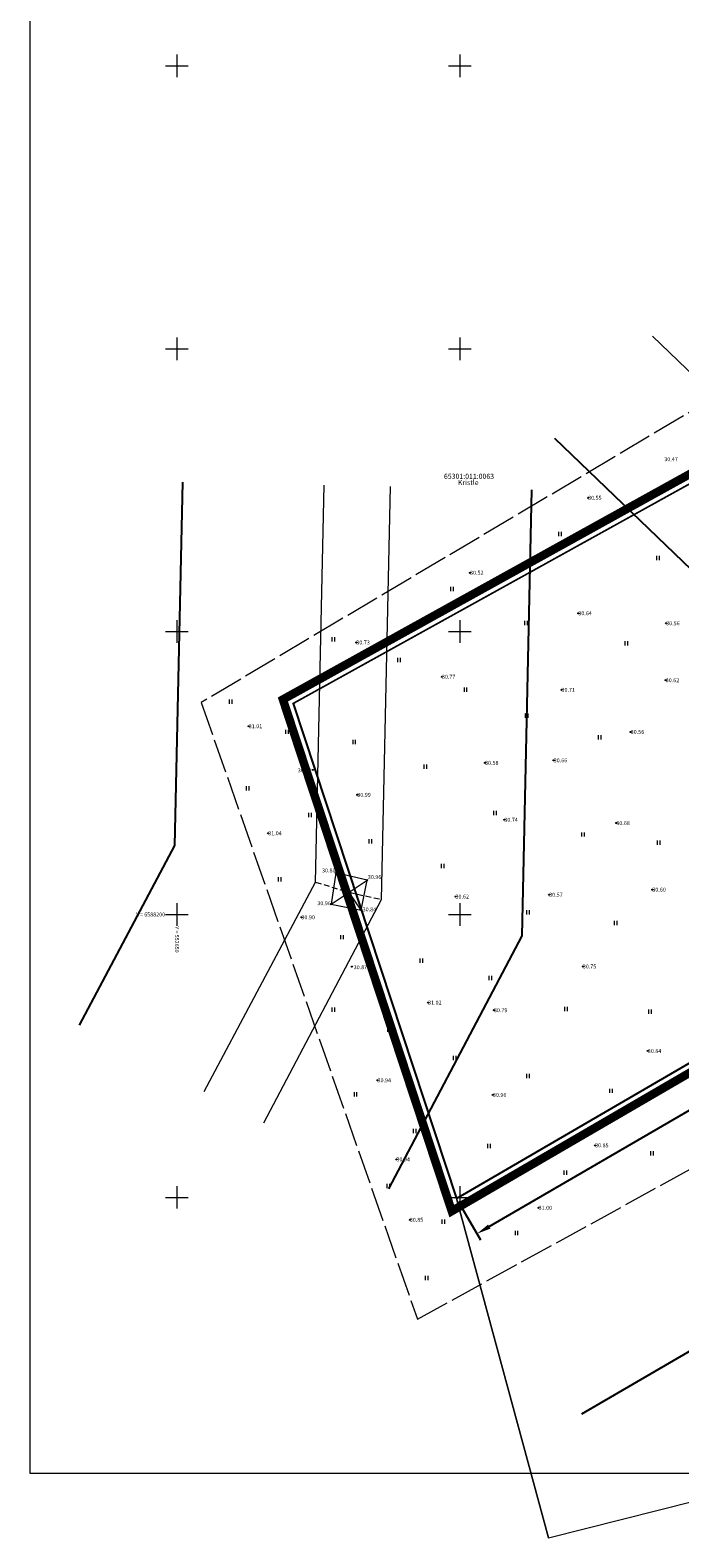
# Model space of a CAD drawing. Units: metres. Extents: x 552624 to 554746, y 6587718 to 6588594.
# Drawn here: x 552624 to 552739, y 6588090 to 6588356 of the extents above; entities that cross this region are included whole.
import ezdxf
from ezdxf.enums import TextEntityAlignment as Align

# ---------------------------------------------------------------- set-up
doc = ezdxf.new("R2010")
doc.units = ezdxf.units.M
for name, pattern in [('CENTER', [16, 10, -2, 2, -2]), ('FERM', [3, 2, -1]), ('KANDEPOST', [0.02, 0.01, 0.01]), ('KATASTRIPIIR', [0.02, 0.01, 0.01]), ('TOOPIIR', [7, 6, -1])]:
    doc.linetypes.add(name, pattern=pattern)
for name, color, linetype in [('HALJASTUS', 3, 'Continuous'), ('KORGUS', 250, 'Continuous'), ('KPOHULIIN', 1, 'Continuous'), ('OPT_servituut', 6, 'Continuous'), ('PIIR', 32, 'Continuous'), ('POST', 12, 'Continuous'), ('VORK', 7, 'Continuous'), ('VORMISTUS', 7, 'Continuous')]:
    doc.layers.add(name, color=color, linetype=linetype)
doc.layers.add('MOOTPIIR', color=220, linetype='Continuous', plot=False)
doc.layers.add('OPT-DP-ala', color=129, linetype='CENTER', lineweight=9)
doc.styles.get("Standard").update_dxf_attribs({"font": 'txt.shx'})
doc.styles.add('Style-INTL_ISO', font='INTL_ISO.shx')
doc.styles.add('Style-INTL_ISO_ITALIC', font='INTL_ISO_ITALIC.shx')
doc.linetypes.add('KP_OHL', pattern='A,10,[138,mkm.shx,S=1,R=0,X=0,Y=0],0.75,[138,mkm.shx,S=1,R=0,X=0,Y=0],0.75,[138,mkm.shx,S=1,R=0,X=0,Y=0],3,[138,mkm.shx,S=1,R=180,X=0,Y=0],0.75,[138,mkm.shx,S=1,R=180,X=0,Y=0],0.75,[138,mkm.shx,S=1,R=180,X=0,Y=0],15', length=31)
doc.dimstyles.new('ISO-25', dxfattribs={"dimtxt": 2.5, "dimasz": 2.5, "dimexe": 1.25, "dimexo": 0.625, "dimtad": 1, "dimtxsty": 'Standard', "dimcen": 2.5, "dimadec": 0, "dimazin": 0, "dimtfac": 1, "dimtmove": 0, "dimatfit": 3, "dimfxl": 1, "dimarcsym": 0})

# ---------------------------------------------------------------- blocks, each defined once
blk = doc.blocks.new('HEIN')
at = {"layer": 'HALJASTUS', "linetype": 'Continuous', "lineweight": 0}
for p, q in [((-0.46, 0.76), (-0.46, -0.76)), ((0.46, 0.76), (0.46, -0.76))]:
    blk.add_line(p, q, dxfattribs=at)
blk = doc.blocks.new('VKORIS')
at = {"layer": 'VORK', "linetype": 'Continuous', "lineweight": 0}
for p, q in [((-4, 0), (4, 0)), ((0, 4), (0, -4))]:
    blk.add_line(p, q, dxfattribs=at)
blk = doc.blocks.new('RING02')
at = {"layer": 'KORGUS', "lineweight": 0, "ltscale": 0.5}
blk.add_circle((0, 0), 0.2, dxfattribs=at)
blk = doc.blocks.new('RING02_1')
at = {"layer": 'KORGUS', "lineweight": 0, "ltscale": 0.5}
blk.add_circle((0, 0), 0.2, dxfattribs=at)
blk = doc.blocks.new('*D20')
at = {"layer": 'Defpoints', "color": 0, "transparency": 16777216}
for p in [(552876.99, 6588253.06), (552880.61, 6588246.84), (552699.43, 6588149.79)]:
    blk.add_point(p, dxfattribs=at)
at = {"layer": 'PIIR', "color": 0, "lineweight": -2, "transparency": 16777216}
for p, q in [((552877.3, 6588252.52), (552881.24, 6588245.76)), ((552705.21, 6588144.83), (552878.45, 6588245.58)), ((552699.74, 6588149.25), (552703.68, 6588142.49))]:
    blk.add_line(p, q, dxfattribs=at)
at = {"layer": 'PIIR', "color": 0, "transparency": 16777216}
for points in [[(552878.24, 6588245.94), (552878.66, 6588245.22), (552880.61, 6588246.84)], [(552705, 6588145.19), (552705.42, 6588144.47), (552703.05, 6588143.57)]]:
    blk.add_solid(points, dxfattribs=at)
at = {"layer": 'PIIR', "color": 0, "transparency": 16777216, "insert": (552790.78, 6588197), "char_height": 2.5, "attachment_point": 5, "rotation": 30.1825}
blk.add_mtext('205,41', dxfattribs=at)

msp = doc.modelspace()

# ---------------------------------------------------------------- linework, layer by layer
at = {"layer": 'KPOHULIIN', "linetype": 'KP_OHL', "lineweight": 0, "ltscale": 0.5}
for points in [[(552734.05, 6588302.238), (552839.835, 6588200.591)], [(552654.838, 6588168.697), (552674.525, 6588205.727), (552676.038, 6588275.879)], [(552665.346, 6588163.159), (552686.165, 6588202.657), (552687.738, 6588275.627)]]:
    msp.add_lwpolyline(points, dxfattribs=at)
at = {"layer": 'MOOTPIIR', "linetype": 'TOOPIIR', "lineweight": 0}
msp.add_lwpolyline([(552865.403, 6588355.626), (552858.645, 6588355.669), (552809.705, 6588342.848), (552810.043, 6588329.999), (552757.572, 6588298.845), (552654.29, 6588237.458), (552692.535, 6588128.476), (552813.142, 6588194.761), (552856.699, 6588222.175), (552871.457, 6588222.332), (552882.403, 6588220.499), (552894.431, 6588227.254), (552890.391, 6588245.451), (552865.403, 6588355.626)], close=True, dxfattribs=at)
at = {"layer": 'OPT-DP-ala', "color": 114, "ltscale": 0.4, "const_width": 1.5}
msp.add_lwpolyline([(552668.736, 6588238), (552856.935, 6588342.276), (552878.711, 6588252.326), (552698.585, 6588147.563)], close=True, dxfattribs=at)
at = {"layer": 'OPT_servituut', "color": 6}
for points in [[(552716.729, 6588284.211), (552822.513, 6588182.565)], [(552632.764, 6588180.433), (552649.659, 6588212.212), (552651.043, 6588276.418)], [(552687.462, 6588151.502), (552711.031, 6588196.219), (552712.732, 6588275.088)]]:
    msp.add_lwpolyline(points, dxfattribs=at)
at = {"layer": 'PIIR', "linetype": 'KATASTRIPIIR', "lineweight": 0, "const_width": 0.3}
msp.add_lwpolyline([(552670.55, 6588237.29), (552855.94, 6588340.01), (552876.99, 6588253.06), (552699.43, 6588149.79), (552670.55, 6588237.29)], dxfattribs=at)
at = {"layer": 'PIIR', "linetype": 'KATASTRIPIIR', "lineweight": 0}
for points in [[(552804.51, 6588311.54), (552670.55, 6588237.29), (552699.43, 6588149.79), (552876.99, 6588253.06), (552855.94, 6588340.01), (552804.51, 6588311.54)], [(552896.93, 6588193.76), (552876.99, 6588253.06), (552699.43, 6588149.79), (552715.67, 6588089.81), (552747.92, 6588097.93), (552836.04, 6588118.55), (552907.26, 6588134.28), (552896.93, 6588193.76)]]:
    msp.add_lwpolyline(points, close=True, dxfattribs=at)
msp.add_lwpolyline([(552715.67, 6588089.81), (552699.43, 6588149.79), (552670.55, 6588237.29), (552804.51, 6588311.54), (552754.86, 6588335.61)], dxfattribs=at)
at = {"layer": 'PIIR', "flags": 128}
for points in [[(552699.43, 6588149.79), (552876.99, 6588253.06)], [(552670.55, 6588237.29), (552699.43, 6588149.79)], [(552721.551, 6588111.755), (552899.111, 6588215.025)]]:
    msp.add_lwpolyline(points, dxfattribs=at)
at = {"layer": 'POST', "linetype": 'KANDEPOST', "lineweight": 0, "ltscale": 0.5}
for p, q in [((552677.282, 6588201.815), (552683.635, 6588206.059)), ((552682.571, 6588200.76), (552678.111, 6588207.344))]:
    msp.add_line(p, q, dxfattribs=at)
at = {"layer": 'POST', "linetype": 'FERM', "lineweight": 0, "ltscale": 0.5}
msp.add_lwpolyline([(552674.525, 6588205.727), (552680.431, 6588203.919), (552686.165, 6588202.657)], dxfattribs=at)
at = {"layer": 'POST', "linetype": 'KANDEPOST', "lineweight": 0, "ltscale": 0.5}
msp.add_3dface([(552683.635, 6588206.059), (552678.111, 6588207.344), (552677.282, 6588201.815), (552682.571, 6588200.76)], dxfattribs=at)
at = {"layer": 'VORMISTUS', "linetype": 'Continuous', "lineweight": 0}
msp.add_3dface([(552624.068, 6588101.177), (552624.068, 6588388.177), (553024.568, 6588388.177), (553024.568, 6588101.177)], dxfattribs=at)

# ---------------------------------------------------------------- block references
at = {"layer": 'HALJASTUS', "linetype": 'Continuous', "lineweight": 0, "xscale": 0.5, "yscale": 0.5}
for p in [(552717.699, 6588267.271), (552735.004, 6588263.002), (552698.615, 6588257.546), (552711.654, 6588251.496), (552677.635, 6588248.65), (552729.433, 6588247.938), (552689.251, 6588244.973), (552700.986, 6588239.754), (552659.499, 6588237.619), (552711.772, 6588235.129), (552669.456, 6588232.282), (552681.309, 6588230.503), (552724.692, 6588231.333), (552693.874, 6588226.114), (552662.462, 6588222.319), (552673.486, 6588217.574), (552706.201, 6588217.93), (552721.729, 6588214.135), (552684.154, 6588212.949), (552735.123, 6588212.712), (552696.955, 6588208.56), (552668.152, 6588206.188), (552712.009, 6588200.376), (552727.537, 6588198.479), (552679.176, 6588195.988), (552693.162, 6588191.836), (552705.371, 6588188.753), (552677.635, 6588183.178), (552718.765, 6588183.297), (552733.582, 6588182.822), (552687.473, 6588179.62), (552699.089, 6588174.638), (552712.009, 6588171.436), (552681.546, 6588168.233), (552726.707, 6588168.826), (552691.977, 6588161.71), (552705.134, 6588159.1), (552733.938, 6588157.796), (552718.647, 6588154.356), (552687.354, 6588151.984), (552697.074, 6588145.698), (552709.994, 6588143.681), (552694.111, 6588135.735)]:
    msp.add_blockref('HEIN', p, dxfattribs=at)
at = {"layer": 'KORGUS', "lineweight": 0, "ltscale": 0.5, "xscale": 0.5, "yscale": 0.5}
for name, p in [('RING02_1', (552722.68, 6588273.65)), ('RING02_1', (552701.81, 6588260.4)), ('RING02_1', (552720.96, 6588253.24)), ('RING02_1', (552736.48, 6588251.47)), ('RING02_1', (552681.72, 6588248.08)), ('RING02_1', (552696.84, 6588242.02)), ('RING02_1', (552736.4, 6588241.41)), ('RING02_1', (552717.98, 6588239.71)), ('RING02_1', (552662.7, 6588233.27)), ('RING02', (552730.21, 6588232.26)), ('RING02', (552704.46, 6588226.8)), ('RING02', (552716.6, 6588227.24)), ('RING02', (552674.04, 6588225.545)), ('RING02_1', (552681.89, 6588221.14)), ('RING02_1', (552707.88, 6588216.74)), ('RING02_1', (552727.67, 6588216.16)), ('RING02_1', (552666.14, 6588214.35)), ('RING02', (552678.11, 6588207.34)), ('RING02', (552683.64, 6588206.06)), ('RING02', (552699.24, 6588203.16)), ('RING02', (552715.8, 6588203.49)), ('RING02', (552734.03, 6588204.39)), ('RING02', (552677.28, 6588201.81)), ('RING02', (552682.57, 6588200.76)), ('RING02', (552672.01, 6588199.495)), ('RING02', (552680.94, 6588190.775)), ('RING02_1', (552721.74, 6588190.81)), ('RING02_1', (552694.4, 6588184.42)), ('RING02_1', (552706.04, 6588183.08)), ('RING02_1', (552733.23, 6588175.87)), ('RING02_1', (552685.47, 6588170.69)), ('RING02_1', (552705.85, 6588168.1)), ('RING02_1', (552723.92, 6588159.19)), ('RING02_1', (552688.8, 6588156.71)), ('RING02_1', (552713.93, 6588148.15)), ('RING02_1', (552691.16, 6588146.03))]:
    msp.add_blockref(name, p, dxfattribs=at)
at = {"layer": 'VORK', "linetype": 'Continuous', "lineweight": 0, "xscale": 0.5, "yscale": 0.5}
for p in [(552650, 6588350), (552700, 6588350), (552650, 6588300), (552700, 6588300), (552650, 6588250), (552700, 6588250), (552650, 6588200), (552700, 6588200), (552650, 6588150), (552700, 6588150)]:
    msp.add_blockref('VKORIS', p, dxfattribs=at)

# ---------------------------------------------------------------- texts
at = {"layer": 'KORGUS', "lineweight": 0, "style": 'Style-INTL_ISO_ITALIC'}
for s, p in [('30.47', (552736.15, 6588280.47)), ('30.55', (552722.68, 6588273.65)), ('30.52', (552701.81, 6588260.4)), ('30.64', (552720.96, 6588253.24)), ('30.56', (552736.48, 6588251.47)), ('30.73', (552681.72, 6588248.08)), ('30.77', (552696.84, 6588242.02)), ('30.71', (552717.98, 6588239.71)), ('30.62', (552736.4, 6588241.41)), ('31.01', (552662.7, 6588233.27)), ('30.56', (552730.21, 6588232.26)), ('30.58', (552704.46, 6588226.8)), ('30.66', (552716.6, 6588227.24)), ('30.92', (552671.37, 6588225.483)), ('30.99', (552681.89, 6588221.14)), ('30.74', (552707.88, 6588216.74)), ('30.68', (552727.67, 6588216.16)), ('31.04', (552666.14, 6588214.35)), ('30.80', (552675.656, 6588207.782)), ('30.96', (552683.751, 6588206.613)), ('30.62', (552699.24, 6588203.16)), ('30.57', (552715.8, 6588203.49)), ('30.60', (552734.03, 6588204.39)), ('30.96', (552674.826, 6588201.987)), ('30.84', (552682.835, 6588200.896)), ('30.90', (552672.01, 6588199.495)), ('30.87', (552681.25, 6588190.676)), ('30.75', (552721.74, 6588190.81)), ('31.02', (552694.4, 6588184.42)), ('30.79', (552706.04, 6588183.08)), ('30.84', (552733.23, 6588175.87)), ('30.94', (552685.47, 6588170.69)), ('30.96', (552705.85, 6588168.1)), ('30.85', (552723.92, 6588159.19)), ('30.94', (552688.8, 6588156.71)), ('31.00', (552713.93, 6588148.15)), ('30.85', (552691.16, 6588146.03))]:
    msp.add_text(s, height=0.7, dxfattribs=at).set_placement(p, align=Align.MIDDLE_LEFT)
at = {"layer": 'PIIR', "linetype": 'KATASTRIPIIR', "lineweight": 0, "style": 'Style-INTL_ISO_ITALIC'}
for s, p in [('65301:011:0063', (552701.636, 6588277.454)), ('Kristle ', (552701.636, 6588276.36))]:
    msp.add_text(s, height=0.9, dxfattribs=at).set_placement(p, align=Align.MIDDLE_CENTER)
at = {"layer": 'VORK', "linetype": 'Continuous', "lineweight": 0, "style": 'Style-INTL_ISO'}
msp.add_text('X = 6588200', height=0.7, dxfattribs=at).set_placement((552647.935, 6588200), align=Align.MIDDLE_RIGHT)
msp.add_text('Y = 552650 ', height=0.7, rotation=270, dxfattribs=at).set_placement((552650, 6588197.9), align=Align.MIDDLE_LEFT)

# ---------------------------------------------------------------- dimensions: what is measured, and where the dimension line sits
at = {"layer": 'PIIR'}
dim = msp.add_aligned_dim(p1=(552699.43, 6588149.79), p2=(552876.99, 6588253.06), distance=-7.197, dimstyle='ISO-25', dxfattribs=at)
dim.commit()
dim.dimension.update_dxf_attribs({"geometry": '*D20', "text_midpoint": (552790.781, 6588197.004)})

doc.saveas('drawing.dxf')
